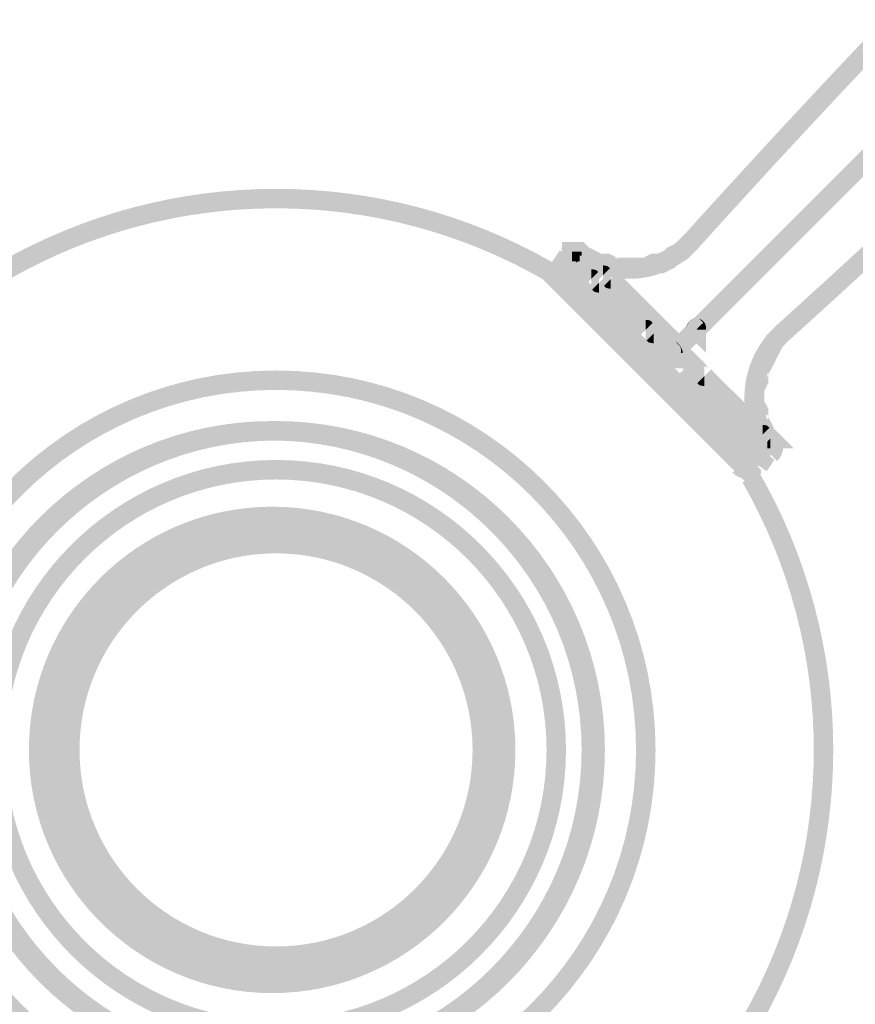
# Model space of a CAD drawing. Units: millimetres. Extents: x 33 to 208, y -295 to -34.
# Drawn here: x 68 to 78, y -163 to -151 of the extents above; entities that cross this region are included whole.
import ezdxf

# ---------------------------------------------------------------- set-up
doc = ezdxf.new("R2010")
doc.units = ezdxf.units.MM
doc.header["$MEASUREMENT"] = 0
doc.layers.add('Чертеж и Рисунок', color=7, linetype='Continuous')

msp = doc.modelspace()

# ---------------------------------------------------------------- hatches: boundary and pattern name
at = {"layer": 'Чертеж и Рисунок', "linetype": 'Continuous', "lineweight": 0, "true_color": 0x010202}
for points in [[(75.56, -153.272), (75.734, -153.428, -0.006722), (78.123, -150.852), (77.949, -150.695, 0.006725)], [(75.33, -154.627), (75.496, -154.793), (78.871, -151.417), (78.705, -151.251)], [(76.647, -154.388), (76.804, -154.563, 0.006725), (79.385, -152.169), (79.224, -151.999, -0.006738)], [(73.854, -153.827), (73.97, -153.623, 0.266625), (67.29, -153.624), (67.407, -153.827, -0.266634)], [(74.399, -153.44), (74.269, -153.635, 0.375949), (75.735, -153.427), (75.559, -153.273, -0.375946)], [(74.282, -153.643), (74.376, -153.689), (74.469, -153.736), (74.494, -153.749), (74.522, -153.749), (74.588, -153.749), (74.563, -153.736), (74.616, -153.631), (74.616, -153.749), (74.588, -153.749), (74.657, -153.783), (74.682, -153.796), (74.709, -153.796), (74.803, -153.796), (74.897, -153.796), (74.991, -153.796), (75.084, -153.796), (75.112, -153.796), (75.137, -153.783), (75.206, -153.749), (75.178, -153.749), (75.178, -153.631), (75.231, -153.736), (75.206, -153.749), (75.272, -153.749), (75.3, -153.749), (75.324, -153.736), (75.418, -153.689), (75.435, -153.681), (75.449, -153.667), (75.482, -153.634), (75.465, -153.643), (75.413, -153.538), (75.496, -153.621), (75.482, -153.634), (75.559, -153.596), (75.576, -153.587), (75.589, -153.574), (75.683, -153.48), (75.73, -153.433), (75.564, -153.267), (75.517, -153.314), (75.437, -153.394), (75.454, -153.386), (75.506, -153.491), (75.424, -153.408), (75.437, -153.394), (75.36, -153.433), (75.343, -153.441), (75.33, -153.455), (75.296, -153.488), (75.313, -153.48), (75.366, -153.585), (75.283, -153.502), (75.296, -153.488), (75.244, -153.514), (75.272, -153.514), (75.272, -153.631), (75.22, -153.527), (75.244, -153.514), (75.178, -153.514), (75.151, -153.514), (75.126, -153.527), (75.057, -153.561), (75.084, -153.561), (75.084, -153.678), (75.032, -153.574), (75.057, -153.561), (74.991, -153.561), (74.897, -153.561), (74.803, -153.561), (74.737, -153.561), (74.762, -153.574), (74.709, -153.678), (74.709, -153.561), (74.737, -153.561), (74.668, -153.527), (74.643, -153.514), (74.616, -153.514), (74.55, -153.514), (74.574, -153.527), (74.522, -153.631), (74.522, -153.514), (74.55, -153.514), (74.48, -153.48), (74.387, -153.433)], [(73.955, -153.613), (74.151, -153.743), (74.244, -153.603), (74.049, -153.473)], [(74.251, -153.621), (74.417, -153.455, 0.413621), (74.064, -153.455), (74.23, -153.621), (74.241, -153.611)], [(74.194, -153.374), (74.076, -153.374), (74.076, -153.491), (74.076, -153.538), (74.194, -153.538), (74.194, -153.491), (74.287, -153.491), (74.311, -153.491), (74.311, -153.538), (74.287, -153.538), (74.287, -153.585), (74.417, -153.455), (74.37, -153.408), (74.336, -153.374), (74.287, -153.374), (74.241, -153.374)], [(74.147, -153.42), (74.147, -153.655), (74.194, -153.655), (74.194, -153.42)], [(74.205, -153.574), (74.251, -153.621), (74.298, -153.667), (74.345, -153.714), (74.392, -153.761), (74.439, -153.808), (74.486, -153.855), (74.569, -153.772), (74.569, -153.655, -0.083379), (74.629, -153.667), (74.605, -153.642), (74.558, -153.595), (74.511, -153.548), (74.464, -153.502), (74.417, -153.455), (74.37, -153.408)], [(74.136, -153.761), (73.97, -153.595, 0.413716), (73.97, -153.949), (74.136, -153.783), (74.126, -153.772)], [(76.361, -156.152), (76.527, -155.987), (74.136, -153.595), (73.97, -153.761)], [(74.111, -153.667), (74.158, -153.714), (74.205, -153.761), (74.251, -153.808), (74.298, -153.855), (74.345, -153.902), (74.428, -153.819), (74.428, -153.702, -0.083379), (74.488, -153.713), (74.464, -153.689), (74.417, -153.642), (74.37, -153.595), (74.323, -153.548), (74.277, -153.502)], [(74.194, -153.538), (74.241, -153.538), (74.287, -153.491), (74.194, -153.491)], [(74.194, -153.608), (74.239, -153.608), (74.205, -153.574), (74.241, -153.538), (74.194, -153.538)], [(74.241, -153.538), (74.205, -153.574), (74.241, -153.608), (74.264, -153.608), (74.287, -153.585), (74.287, -153.538)], [(74.287, -153.491), (74.241, -153.538), (74.287, -153.538)], [(74.287, -153.585), (74.264, -153.608), (74.287, -153.608)], [(74.311, -153.491), (74.287, -153.491), (74.287, -153.538), (74.311, -153.538)], [(76.314, -156.293), (76.48, -156.127), (73.995, -153.642), (73.829, -153.808)], [(74.239, -153.608), (74.251, -153.621), (74.264, -153.608)], [(74.392, -153.925, 0.113981), (74.462, -153.971, -0.000068), (74.439, -153.949), (74.522, -153.866), (74.522, -153.749, -0.102806), (74.545, -153.754), (74.558, -153.76, 0.114055), (74.488, -153.713), (74.511, -153.736), (74.428, -153.819), (74.428, -153.936, -0.102898), (74.405, -153.931)], [(74.428, -153.819), (74.511, -153.736), (74.488, -153.713, 0.083379), (74.428, -153.702)], [(74.533, -153.878, 0.114019), (74.602, -153.924, 0.000034), (74.58, -153.902), (74.663, -153.819), (74.663, -153.702, -0.102806), (74.685, -153.707), (74.698, -153.713, 0.114055), (74.629, -153.667), (74.652, -153.689), (74.569, -153.772), (74.569, -153.889, -0.102947), (74.546, -153.884)], [(74.569, -153.772), (74.652, -153.689), (74.629, -153.667, 0.083379), (74.569, -153.655)], [(74.462, -153.971, 0.000214), (74.533, -154.042, -0.000282), (74.627, -154.136, 0.000141), (74.72, -154.23, 0.000282), (74.814, -154.324, 0.000282), (74.908, -154.418, -0.000141), (75.002, -154.511), (75.084, -154.429), (75.084, -154.311, -0.083337), (75.145, -154.323, 0.000107), (75.074, -154.252, 0.000141), (74.98, -154.158), (74.886, -154.064), (74.792, -153.971), (74.698, -153.877), (74.605, -153.783), (74.522, -153.866), (74.522, -153.983, -0.083453)], [(74.58, -153.902, -0.000034), (74.602, -153.924, 0.083416), (74.663, -153.936), (74.663, -153.819)], [(74.602, -153.924, -0.000107), (74.673, -153.996), (74.767, -154.089), (74.861, -154.183, 0.000282), (74.955, -154.277, -0.000141), (75.048, -154.371, 0.000282), (75.142, -154.464), (75.189, -154.511), (75.236, -154.558), (75.283, -154.605, -0.000141), (75.377, -154.699), (75.542, -154.533), (75.449, -154.439), (75.402, -154.393), (75.355, -154.346), (75.308, -154.299, -0.000141), (75.214, -154.205, -0.000282), (75.12, -154.111), (75.027, -154.017), (74.933, -153.924), (74.839, -153.83), (74.745, -153.736), (74.663, -153.819), (74.663, -153.936, -0.083416)], [(74.439, -153.949, 0.000068), (74.462, -153.971, 0.083453), (74.522, -153.983), (74.522, -153.866)], [(75.084, -154.429), (75.167, -154.346, 0.000034), (75.145, -154.323, 0.083337), (75.084, -154.311)], [(75.6, -154.429), (75.564, -154.464), (75.576, -154.476), (75.611, -154.511), (75.811, -154.711), (75.811, -154.429), (75.694, -154.429), (75.726, -154.396), (75.777, -154.346), (75.73, -154.299), (75.635, -154.394)], [(75.577, -154.393, 0.037429), (75.577, -154.411, -0.036423), (75.579, -154.393, -0.353757), (75.694, -154.293, 0.373489)], [(75.576, -154.418), (75.577, -154.429), (75.6, -154.429), (75.635, -154.394), (75.73, -154.299, 0.077896), (75.694, -154.293, 0.353757), (75.579, -154.393)], [(75.694, -154.429), (75.811, -154.429), (75.811, -154.409, 0.323379), (75.73, -154.299), (75.777, -154.346), (75.726, -154.396)], [(75.049, -154.535, 0.113529), (75.118, -154.581), (75.095, -154.558), (75.178, -154.475), (75.178, -154.358, -0.102462), (75.201, -154.363), (75.214, -154.369, 0.113528), (75.145, -154.323, -0.000034), (75.167, -154.346), (75.084, -154.429), (75.084, -154.546, -0.102554), (75.062, -154.54)], [(75.178, -154.593, -0.083337), (75.118, -154.581), (75.142, -154.605), (75.189, -154.652), (75.236, -154.699, 0.000258), (75.322, -154.785, -0.092639), (75.283, -154.725, -0.142895), (75.278, -154.657, -0.161841), (75.317, -154.591, -0.181703), (75.395, -154.557, -0.129637), (75.439, -154.571), (75.402, -154.533), (75.355, -154.486), (75.308, -154.439), (75.261, -154.393), (75.178, -154.475)], [(76.803, -154.564), (76.648, -154.387, 0.353036), (76.435, -155.845), (76.64, -155.731, -0.353109)], [(76.28, -155.104), (76.28, -155.132), (76.28, -155.226), (76.28, -155.319), (76.28, -155.347), (76.292, -155.372), (76.327, -155.441), (76.327, -155.413), (76.444, -155.413), (76.339, -155.466), (76.327, -155.441), (76.327, -155.507), (76.327, -155.535), (76.339, -155.559), (76.386, -155.653), (76.433, -155.747), (76.442, -155.764), (76.455, -155.777), (76.502, -155.824), (76.668, -155.658), (76.634, -155.625), (76.643, -155.642), (76.538, -155.694), (76.621, -155.611), (76.634, -155.625), (76.596, -155.548), (76.561, -155.479), (76.561, -155.507), (76.444, -155.507), (76.549, -155.454), (76.561, -155.479), (76.561, -155.413), (76.561, -155.385), (76.549, -155.361), (76.514, -155.292), (76.514, -155.319), (76.397, -155.319), (76.502, -155.267), (76.514, -155.292), (76.514, -155.226), (76.514, -155.159), (76.502, -155.184), (76.397, -155.132), (76.514, -155.132), (76.514, -155.159), (76.549, -155.09), (76.561, -155.066), (76.561, -155.038), (76.561, -154.972), (76.549, -154.997), (76.444, -154.944), (76.561, -154.944), (76.561, -154.972), (76.596, -154.903), (76.643, -154.809), (76.69, -154.715), (76.728, -154.639), (76.715, -154.652), (76.632, -154.569), (76.736, -154.622), (76.728, -154.639), (76.761, -154.605), (76.808, -154.558), (76.643, -154.393), (76.596, -154.439), (76.549, -154.486), (76.535, -154.5), (76.527, -154.517), (76.48, -154.61), (76.433, -154.704), (76.386, -154.798), (76.339, -154.892), (76.327, -154.917), (76.327, -154.944), (76.327, -155.01), (76.339, -154.986), (76.444, -155.038), (76.327, -155.038), (76.327, -155.01), (76.292, -155.079)], [(76.596, -154.439), (76.725, -154.569), (76.761, -154.605), (76.808, -154.558), (77.008, -154.358), (76.725, -154.358), (76.725, -154.475), (76.643, -154.393)], [(75.095, -154.558), (75.118, -154.581, 0.083337), (75.178, -154.593), (75.178, -154.475)], [(75.33, -154.699), (75.377, -154.746), (75.423, -154.793), (75.47, -154.84), (75.517, -154.886), (75.564, -154.933), (75.611, -154.98, -0.054509), (75.631, -155.007, 0.005905), (75.643, -155.027, 0.157781), (75.727, -155.096, -0.000099), (75.705, -155.074), (75.788, -154.991), (75.788, -154.874, -0.123015), (75.826, -154.885), (75.838, -154.897), (75.833, -154.888, 0.061368), (75.777, -154.814), (75.73, -154.768), (75.683, -154.721), (75.636, -154.674), (75.589, -154.627), (75.542, -154.58), (75.496, -154.533)], [(75.236, -154.746), (75.283, -154.793), (75.33, -154.84), (75.377, -154.886), (75.424, -154.933), (75.445, -154.955, -0.057281), (75.436, -154.897), (75.553, -154.897), (75.47, -154.98), (75.445, -154.955, 0.139745), (75.517, -155.074, 0.000141), (75.611, -155.168, 0.000141), (75.705, -155.261), (75.799, -155.355, -0.000141), (75.892, -155.449, 0.000282), (75.986, -155.543, -0.000141), (76.08, -155.637), (76.174, -155.73), (76.221, -155.777), (76.267, -155.824), (76.314, -155.871), (76.361, -155.918, 0.000141), (76.455, -156.012), (76.621, -155.846, -0.000141), (76.527, -155.752), (76.48, -155.705), (76.433, -155.658), (76.386, -155.611), (76.339, -155.565, -0.000282), (76.246, -155.471), (76.152, -155.377), (76.058, -155.283), (75.964, -155.189), (75.871, -155.096), (75.777, -155.002, -0.000141), (75.683, -154.908), (75.671, -154.897), (75.671, -154.849), (75.636, -154.814), (75.589, -154.767), (75.542, -154.721), (75.496, -154.674), (75.449, -154.627), (75.402, -154.58)], [(75.278, -154.657, 0.142895), (75.283, -154.725, 0.092639), (75.322, -154.785), (75.33, -154.793), (75.348, -154.775, -0.038448), (75.329, -154.76, -0.062224), (75.305, -154.733), (75.298, -154.721), (75.295, -154.71), (75.413, -154.71), (75.496, -154.627), (75.439, -154.571, 0.129637), (75.395, -154.557, 0.181703), (75.317, -154.591, 0.161841)], [(75.439, -154.571), (75.496, -154.627), (75.503, -154.642, -0.15251), (75.506, -154.71), (75.53, -154.71, 0.110844), (75.516, -154.656, 0.075589), (75.483, -154.607, 0.07645)], [(75.295, -154.71), (75.298, -154.721), (75.305, -154.733, 0.062224), (75.329, -154.76, 0.038448), (75.348, -154.775, 0.025836), (75.361, -154.783, 0.117054), (75.395, -154.792, 0.181084), (75.471, -154.767, 0.151776), (75.506, -154.71), (75.413, -154.71)], [(75.727, -155.096, 0.000324), (75.799, -155.168, -0.000141), (75.892, -155.262, -0.000141), (75.986, -155.355), (76.08, -155.449, 0.000141), (76.174, -155.543), (76.221, -155.59), (76.267, -155.637), (76.314, -155.683), (76.361, -155.73), (76.408, -155.777), (76.491, -155.694), (76.491, -155.577, -0.057338), (76.548, -155.586), (76.527, -155.565), (76.48, -155.518), (76.433, -155.471), (76.386, -155.424), (76.339, -155.377, 0.000141), (76.246, -155.283), (76.152, -155.189), (76.058, -155.096), (75.964, -155.002), (75.871, -154.908), (75.788, -154.991), (75.788, -155.108, -0.089252)], [(75.788, -154.991), (75.705, -155.074, 0.000099), (75.727, -155.096, 0.089252), (75.788, -155.108)], [(76.548, -155.586, 0.057338), (76.491, -155.577), (76.491, -155.694), (76.574, -155.611)], [(76.491, -155.694), (76.491, -155.813), (76.502, -155.824), (76.55, -155.776), (76.585, -155.741), (76.585, -155.858), (76.868, -155.858), (76.668, -155.658, 0.139978), (76.548, -155.586), (76.574, -155.611)], [(76.502, -155.846), (76.668, -156.012, 0.413526), (76.668, -155.658), (76.502, -155.824), (76.511, -155.835)], [(76.468, -155.929), (76.702, -155.929), (76.702, -155.882), (76.702, -155.835), (76.702, -155.788), (76.702, -155.741), (76.468, -155.741), (76.468, -155.788), (76.468, -155.835), (76.468, -155.882)], [(76.538, -155.812), (76.538, -156.046), (76.585, -156.046), (76.585, -155.812)], [(76.55, -155.776, 0.006752), (76.55, -155.858), (76.585, -155.858), (76.585, -155.741)], [(76.347, -156.004), (76.542, -156.134), (76.635, -155.994), (76.44, -155.864)], [(76.293, -155.987), (76.127, -156.152, 0.413716), (76.48, -156.152), (76.314, -155.987), (76.303, -155.996)], [(76.248, -162.716), (76.452, -162.832, 0.266622), (76.452, -156.151), (76.249, -156.269, -0.266634)]]:
    msp.add_hatch(color=98, dxfattribs=at).paths.add_polyline_path(points)
h = msp.add_hatch(color=98, dxfattribs=at)
h.paths.add_polyline_path([(70.63, -154.921, 0.413733), (66.059, -159.492, 0.413733), (70.63, -164.063, 0.413723), (75.202, -159.492, 0.413733)])
h.paths.add_polyline_path([(66.294, -159.492, -0.413747), (70.63, -155.155, -0.413747), (74.967, -159.492, -0.413736), (70.63, -163.829, -0.413747)], flags=0)
h = msp.add_hatch(color=98, dxfattribs=at)
h.paths.add_polyline_path([(70.584, -155.53, 0.413724), (66.622, -159.492, 0.413724), (70.584, -163.454, 0.413736), (74.545, -159.492, 0.413724)])
h.paths.add_polyline_path([(66.856, -159.492, -0.41374), (70.584, -155.765, -0.41374), (74.311, -159.492, -0.413752), (70.584, -163.219, -0.41374)], flags=0)
h = msp.add_hatch(color=98, dxfattribs=at)
h.paths.add_polyline_path([(70.63, -155.53, 0.413724), (66.669, -159.492, 0.413724), (70.63, -163.454, 0.413724), (74.592, -159.492, 0.413724)])
h.paths.add_polyline_path([(66.903, -159.492, -0.41374), (70.63, -155.765, -0.41374), (74.358, -159.492, -0.41374), (70.63, -163.219, -0.41374)], flags=0)
h = msp.add_hatch(color=98, dxfattribs=at)
h.paths.add_polyline_path([(70.63, -155.999, 0.413736), (67.138, -159.492, 0.413736), (70.63, -162.985, 0.413736), (74.123, -159.492, 0.413736)])
h.paths.add_polyline_path([(67.372, -159.492, -0.413755), (70.63, -156.234, -0.413755), (73.889, -159.492, -0.413755), (70.63, -162.75, -0.413755)], flags=0)
h = msp.add_hatch(color=98, dxfattribs=at)
h.paths.add_polyline_path([(70.584, -156.562, 0.413724), (67.653, -159.492, 0.413724), (70.584, -162.422, 0.413739), (73.514, -159.492, 0.413724)])
h.paths.add_polyline_path([(67.888, -159.492, -0.413746), (70.584, -156.796, -0.413746), (73.279, -159.492, -0.413762), (70.584, -162.188, -0.413746)], flags=0)
h = msp.add_hatch(color=98, dxfattribs=at)
h.paths.add_polyline_path([(70.584, -156.702, 0.413728), (67.794, -159.492, 0.413728), (70.584, -162.282, 0.413728), (73.373, -159.492, 0.413728)])
h.paths.add_polyline_path([(68.028, -159.492, -0.413752), (70.584, -156.937, -0.413752), (73.139, -159.492, -0.413752), (70.584, -162.047, -0.413752)], flags=0)
h = msp.add_hatch(color=98, dxfattribs=at)
h.paths.add_polyline_path([(70.584, -156.749, 0.41373), (67.841, -159.492, 0.41373), (70.584, -162.235, 0.41373), (73.326, -159.492, 0.41373)])
h.paths.add_polyline_path([(68.075, -159.492, -0.413754), (70.584, -156.984, -0.413754), (73.092, -159.492, -0.413754), (70.584, -162, -0.413754)], flags=0)
h = msp.add_hatch(color=98, dxfattribs=at)
h.paths.add_polyline_path([(70.584, -156.749, 0.41373), (67.841, -159.492, 0.41373), (70.584, -162.235, 0.41373), (73.326, -159.492, 0.41373)])
h.paths.add_polyline_path([(68.075, -159.492, -0.413754), (70.584, -156.984, -0.413754), (73.092, -159.492, -0.413754), (70.584, -162, -0.413754)], flags=0)
h = msp.add_hatch(color=98, dxfattribs=at)
h.paths.add_polyline_path([(70.63, -156.89, 0.413717), (68.028, -159.492, 0.413717), (70.63, -162.094, 0.413717), (73.233, -159.492, 0.413717)])
h.paths.add_polyline_path([(68.263, -159.492, -0.413742), (70.63, -157.124, -0.413742), (72.998, -159.492, -0.413742), (70.63, -161.86, -0.413742)], flags=0)

doc.saveas('drawing.dxf')
